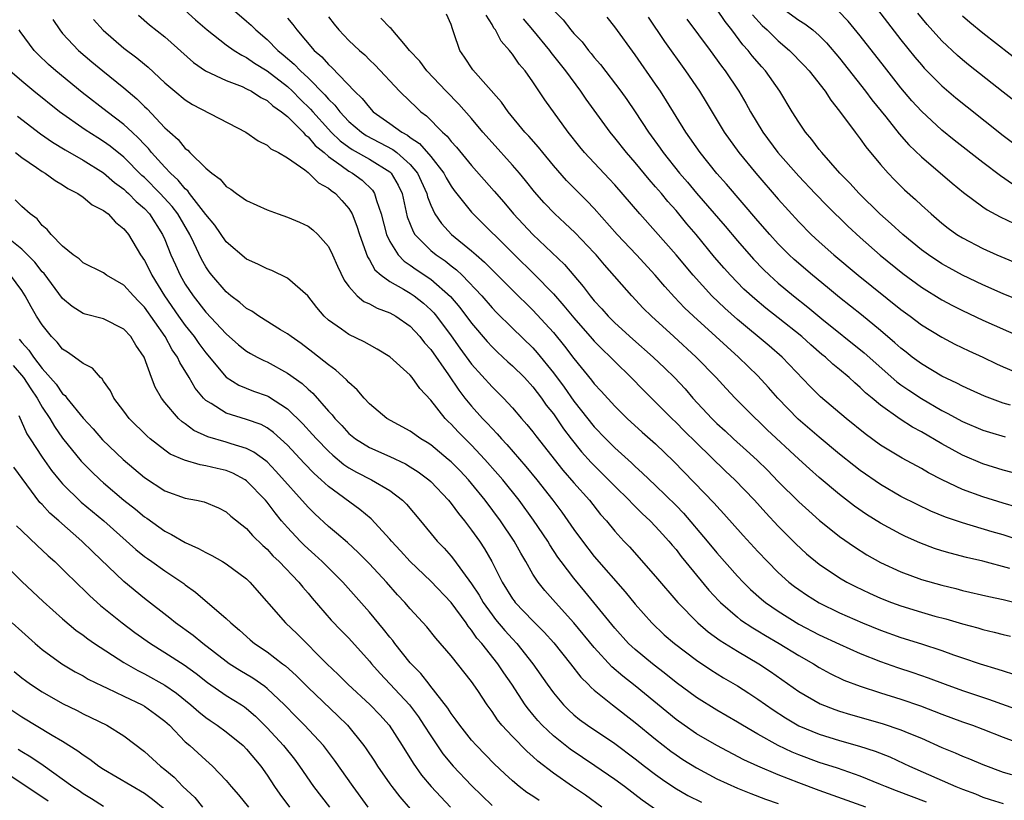
# Model space of a CAD drawing. Units: inches. Extents: x 2505000 to 2508000, y 1542000 to 1545000.
# Drawn here: x 2506319 to 2506415, y 1542372 to 1542448 of the extents above; entities that cross this region are included whole.
import ezdxf

# ---------------------------------------------------------------- set-up
doc = ezdxf.new("R2010")
doc.units = ezdxf.units.IN
doc.header["$MEASUREMENT"] = 0
doc.layers.add('LD25051542_2ft', color=52, linetype='Continuous')

msp = doc.modelspace()

# ---------------------------------------------------------------- linework, layer by layer
at = {"layer": 'LD25051542_2ft'}
for points, elevation in [([(2506337, 1542451.315), (2506341, 1542447.849), (2506341.45, 1542447.45), (2506341.883, 1542447), (2506343, 1542446.064), (2506344.048, 1542445), (2506344.575, 1542444.575), (2506345.655, 1542443.655), (2506346.256, 1542443), (2506347, 1542442.315), (2506348.656, 1542440.656), (2506349, 1542440.235), (2506349.633, 1542439.633), (2506350.1, 1542439), (2506351, 1542438.055), (2506352.233, 1542437), (2506352.69, 1542436.69), (2506355.304, 1542435.304), (2506355.682, 1542435), (2506357, 1542433.827), (2506357.705, 1542433), (2506358.614, 1542431), (2506358.684, 1542430.684), (2506359, 1542429.852), (2506359.405, 1542429), (2506360.054, 1542428.054), (2506361.037, 1542427), (2506363, 1542425.399), (2506363.436, 1542425), (2506364.274, 1542424.275), (2506365, 1542423.524), (2506367, 1542421.533), (2506369, 1542419.58), (2506371, 1542417.416), (2506372.087, 1542416.087), (2506373, 1542414.879), (2506374.738, 1542412.738), (2506375, 1542412.39), (2506375.673, 1542411.673), (2506377, 1542410.209), (2506378.223, 1542409), (2506379.675, 1542407.675), (2506381, 1542406.51), (2506382.797, 1542404.798), (2506386.731, 1542400.731), (2506387, 1542400.412), (2506387.678, 1542399.678), (2506389.563, 1542397.564), (2506391, 1542396.003), (2506391.949, 1542395), (2506393, 1542393.95), (2506394.04, 1542393), (2506394.573, 1542392.573), (2506395, 1542392.258), (2506395.745, 1542391.745), (2506397, 1542390.959), (2506399, 1542389.993), (2506401.244, 1542389), (2506403, 1542388.284), (2506405, 1542387.574), (2506407, 1542386.957), (2506409, 1542386.294), (2506410.121, 1542385.88), (2506411, 1542385.574), (2506412.746, 1542385), (2506414.487, 1542384.487), (2506415, 1542384.302), (2506415.998, 1542383.998)], 7936), ([(2506334.945, 1542448.945), (2506335.997, 1542447.997), (2506337.139, 1542447), (2506339, 1542445.553), (2506339.774, 1542445), (2506340.518, 1542444.518), (2506341, 1542444.304), (2506341.757, 1542443.757), (2506343, 1542443.002), (2506345, 1542441.455), (2506345.491, 1542441), (2506346.237, 1542440.237), (2506347.255, 1542439.255), (2506347.465, 1542439), (2506349, 1542437.293), (2506349.279, 1542437), (2506350.151, 1542436.151), (2506351, 1542435.524), (2506351.312, 1542435.312), (2506353, 1542434.371), (2506355, 1542433.13), (2506355.144, 1542433), (2506355.822, 1542431.822), (2506356.198, 1542431), (2506356.715, 1542428.715), (2506357.278, 1542427.278), (2506357.459, 1542427), (2506359, 1542425.44), (2506359.535, 1542425), (2506360.405, 1542424.405), (2506361, 1542423.926), (2506361.529, 1542423.529), (2506362.075, 1542423), (2506363.993, 1542421), (2506365, 1542419.83), (2506365.405, 1542419.405), (2506367, 1542417.82), (2506369, 1542415.894), (2506369.43, 1542415.43), (2506371, 1542413.478), (2506372.052, 1542412.052), (2506373, 1542410.701), (2506375, 1542408.186), (2506376.124, 1542407), (2506377, 1542406.116), (2506378.645, 1542404.645), (2506379, 1542404.3), (2506379.695, 1542403.695), (2506381, 1542402.452), (2506383, 1542400.481), (2506383.729, 1542399.73), (2506386.046, 1542397), (2506387, 1542395.848), (2506389, 1542393.591), (2506389.56, 1542393), (2506390.286, 1542392.286), (2506391.342, 1542391.342), (2506391.76, 1542391), (2506393, 1542390.145), (2506395, 1542388.896), (2506397, 1542387.848), (2506399, 1542386.912), (2506401, 1542386.014), (2506403, 1542385.217), (2506404.643, 1542384.643), (2506406.155, 1542384.155), (2506407.644, 1542383.644), (2506409.32, 1542383), (2506411, 1542382.389), (2506413.559, 1542381.559), (2506417, 1542380.311)], 7938), ([(2506371, 1542448.93), (2506371.97, 1542447.97), (2506372.714, 1542447), (2506373, 1542446.662), (2506373.819, 1542445.819), (2506374.444, 1542445), (2506374.703, 1542444.702), (2506375, 1542444.313), (2506375.612, 1542443.611), (2506377.583, 1542441), (2506378.181, 1542440.181), (2506379, 1542438.989), (2506380.311, 1542437), (2506381.439, 1542435.439), (2506381.735, 1542435), (2506383.339, 1542433), (2506384.116, 1542432.116), (2506385, 1542431.05), (2506387.797, 1542427.797), (2506389, 1542426.36), (2506390.57, 1542424.57), (2506391.553, 1542423.553), (2506392.133, 1542423), (2506393, 1542422.243), (2506394.5, 1542421), (2506395.893, 1542419.892), (2506397.252, 1542418.748), (2506401.407, 1542415.407), (2506404.593, 1542412.593), (2506405, 1542412.298), (2506405.759, 1542411.759), (2506407, 1542410.944), (2506409, 1542409.789), (2506409.53, 1542409.53), (2506411, 1542408.719), (2506413, 1542407.86), (2506413.646, 1542407.646), (2506415.189, 1542407.189)], 7922), ([(2506417.977, 1542419.977), (2506415, 1542421.203), (2506413, 1542422.067), (2506411, 1542423.014), (2506409.717, 1542423.717), (2506409, 1542424.123), (2506407.684, 1542425), (2506407, 1542425.506), (2506405.181, 1542427), (2506404.047, 1542428.047), (2506402.943, 1542429), (2506400.901, 1542431), (2506400.011, 1542432.011), (2506399.03, 1542433), (2506397.251, 1542435), (2506397, 1542435.315), (2506396.28, 1542436.28), (2506395.659, 1542437), (2506395, 1542437.978), (2506394.365, 1542439), (2506393.164, 1542441), (2506391.731, 1542443), (2506391.378, 1542443.378), (2506390.455, 1542444.455), (2506390.051, 1542445), (2506389.546, 1542445.546), (2506388.459, 1542447), (2506387.808, 1542447.808), (2506387, 1542449.019)], 7914), ([(2506393, 1542449.422), (2506395, 1542447.961), (2506395.598, 1542447.598), (2506396.366, 1542447), (2506397, 1542446.448), (2506397.727, 1542445.727), (2506399, 1542444.234), (2506401.534, 1542441), (2506402.155, 1542440.155), (2506403.502, 1542438.498), (2506404.83, 1542436.83), (2506405.772, 1542435.772), (2506407, 1542434.572), (2506410, 1542432), (2506411.106, 1542431.106), (2506413, 1542429.705), (2506413.415, 1542429.416), (2506414.714, 1542428.713), (2506416.058, 1542428.059)], 7910), ([(2506415.918, 1542431.918), (2506414.719, 1542432.719), (2506413, 1542434.025), (2506410.211, 1542436.211), (2506409, 1542437.19), (2506407, 1542439.041), (2506406.069, 1542440.069), (2506405, 1542441.328), (2506403.378, 1542443.378), (2506401, 1542446.437), (2506399.847, 1542447.847), (2506398.869, 1542448.869)], 7908), ([(2506402.686, 1542449), (2506405, 1542446.015), (2506406.346, 1542444.346), (2506407, 1542443.576), (2506407.274, 1542443.274), (2506409, 1542441.522), (2506410.356, 1542440.356), (2506411.461, 1542439.462), (2506415, 1542436.687), (2506417.094, 1542435.094)], 7906), ([(2506322.031, 1542448.031), (2506322.714, 1542447), (2506323, 1542446.664), (2506324.557, 1542445), (2506325.87, 1542443.87), (2506326.919, 1542443), (2506329, 1542441.32), (2506330.263, 1542440.263), (2506331, 1542439.52), (2506331.274, 1542439.274), (2506333, 1542437.436), (2506333.239, 1542437.239), (2506333.475, 1542437), (2506334.293, 1542436.293), (2506335, 1542435.397), (2506335.234, 1542435.234), (2506335.457, 1542435), (2506337, 1542433.491), (2506337.579, 1542433), (2506338.414, 1542432.414), (2506339, 1542431.701), (2506339.439, 1542431.439), (2506340.021, 1542431), (2506341, 1542430.307), (2506343, 1542429.392), (2506344.07, 1542429), (2506345, 1542428.68), (2506346.183, 1542428.183), (2506347, 1542427.808), (2506347.458, 1542427.458), (2506347.954, 1542427), (2506349, 1542425.834), (2506349.393, 1542425), (2506349.879, 1542423.879), (2506350.53, 1542422.53), (2506351, 1542421.902), (2506351.812, 1542421), (2506352.452, 1542420.452), (2506353, 1542420.209), (2506353.773, 1542419.773), (2506355, 1542419.336), (2506355.596, 1542419), (2506357, 1542418.019), (2506357.943, 1542417), (2506358.399, 1542416.399), (2506359, 1542415.744), (2506360.748, 1542413.252), (2506361.754, 1542411.754), (2506362.352, 1542411), (2506363, 1542410.208), (2506364.078, 1542409), (2506364.531, 1542408.531), (2506365, 1542408.003), (2506365.5, 1542407.5), (2506365.915, 1542407), (2506366.445, 1542406.445), (2506368.306, 1542404.306), (2506369.368, 1542403), (2506370.936, 1542401), (2506371.828, 1542399.828), (2506372.418, 1542399), (2506373, 1542398.144), (2506373.84, 1542397), (2506375, 1542395.51), (2506378.034, 1542392.034), (2506379, 1542390.837), (2506380.621, 1542389), (2506381.85, 1542387.85), (2506382.847, 1542387), (2506385, 1542385.376), (2506386.413, 1542384.413), (2506387.643, 1542383.643), (2506389, 1542382.841), (2506390.124, 1542382.124), (2506391, 1542381.552), (2506392.494, 1542380.494), (2506393.706, 1542379.706), (2506395, 1542378.947), (2506397, 1542378.117), (2506399, 1542377.506), (2506400.953, 1542376.953), (2506402.462, 1542376.462), (2506403.896, 1542375.896), (2506405.268, 1542375.268), (2506405.818, 1542375), (2506410.371, 1542373), (2506411, 1542372.744), (2506412.274, 1542372.274), (2506413, 1542371.963), (2506413.728, 1542371.728), (2506415, 1542371.336)], 7944), ([(2506326.03, 1542448.03), (2506326.969, 1542446.97), (2506329, 1542445.229), (2506330.273, 1542444.273), (2506331, 1542443.649), (2506331.362, 1542443.362), (2506333, 1542441.837), (2506333.974, 1542441), (2506335, 1542440.149), (2506335.711, 1542439.711), (2506340.929, 1542437), (2506342.138, 1542436.138), (2506343, 1542435.714), (2506343.362, 1542435.362), (2506344.109, 1542435), (2506345, 1542434.477), (2506346.688, 1542433.312), (2506347, 1542433.07), (2506347.085, 1542433), (2506348.031, 1542432.031), (2506349, 1542431.525), (2506349.279, 1542431.279), (2506349.689, 1542431), (2506350.324, 1542430.324), (2506351, 1542429.542), (2506351.323, 1542429), (2506351.792, 1542427.792), (2506352.021, 1542427), (2506352.806, 1542424.806), (2506353, 1542424.527), (2506353.545, 1542423.545), (2506354.172, 1542423), (2506355, 1542422.403), (2506356.34, 1542421.659), (2506357, 1542421.264), (2506357.385, 1542421), (2506358.288, 1542420.288), (2506359, 1542419.64), (2506359.315, 1542419.315), (2506359.571, 1542419), (2506361, 1542417.075), (2506361.863, 1542415.863), (2506363, 1542414.323), (2506365, 1542412.092), (2506366.113, 1542411), (2506367, 1542410.043), (2506367.892, 1542409), (2506368.417, 1542408.417), (2506369, 1542407.698), (2506369.293, 1542407.293), (2506371.938, 1542403.938), (2506373, 1542402.704), (2506374.521, 1542401), (2506375.621, 1542399.62), (2506376.18, 1542399), (2506377, 1542397.985), (2506377.889, 1542397), (2506378.43, 1542396.43), (2506381, 1542393.538), (2506383.168, 1542391), (2506385.137, 1542389), (2506386.142, 1542388.142), (2506387.299, 1542387.299), (2506389, 1542386.226), (2506391.097, 1542385), (2506392.251, 1542384.251), (2506395, 1542382.309), (2506397.084, 1542381.084), (2506398.528, 1542380.528), (2506399, 1542380.373), (2506400.051, 1542380.051), (2506403.171, 1542379.171), (2506405, 1542378.559), (2506405.776, 1542378.224), (2506407, 1542377.728), (2506409, 1542376.836), (2506410.3, 1542376.3), (2506411, 1542375.984), (2506411.703, 1542375.702), (2506413, 1542375.149), (2506415, 1542374.407), (2506415.815, 1542374.185)], 7942), ([(2506330.433, 1542448.433), (2506331.508, 1542447.508), (2506333, 1542446.311), (2506335.812, 1542443.812), (2506336.98, 1542443), (2506339, 1542442.044), (2506340.55, 1542441.45), (2506341, 1542441.25), (2506341.463, 1542441), (2506342.386, 1542440.386), (2506343, 1542440.099), (2506343.571, 1542439.571), (2506344.42, 1542439), (2506345, 1542438.526), (2506346.518, 1542437), (2506346.734, 1542436.734), (2506347, 1542436.559), (2506347.705, 1542435.705), (2506348.567, 1542435), (2506349, 1542434.624), (2506350.243, 1542433.756), (2506351, 1542433.192), (2506351.351, 1542433), (2506352.301, 1542432.301), (2506353.313, 1542431.313), (2506353.513, 1542431), (2506353.694, 1542430.306), (2506354.159, 1542429), (2506354.681, 1542427), (2506355, 1542426.322), (2506355.826, 1542425), (2506356.396, 1542424.396), (2506357, 1542424.007), (2506357.577, 1542423.577), (2506359, 1542422.638), (2506360.931, 1542420.931), (2506361.847, 1542419.846), (2506363, 1542418.309), (2506364.518, 1542416.517), (2506365, 1542415.996), (2506365.504, 1542415.504), (2506366.071, 1542415), (2506366.547, 1542414.548), (2506367, 1542414.153), (2506368.169, 1542413), (2506369, 1542412.1), (2506369.834, 1542411), (2506370.309, 1542410.309), (2506371, 1542409.441), (2506371.995, 1542407.994), (2506372.753, 1542407), (2506373.749, 1542405.749), (2506374.685, 1542404.685), (2506376.389, 1542403), (2506377, 1542402.37), (2506378.422, 1542401), (2506378.694, 1542400.694), (2506379.695, 1542399.696), (2506380.451, 1542399), (2506381, 1542398.429), (2506381.668, 1542397.668), (2506382.292, 1542397), (2506382.609, 1542396.609), (2506383, 1542396.17), (2506383.508, 1542395.508), (2506386.215, 1542392.215), (2506387.175, 1542391.175), (2506387.35, 1542391), (2506389, 1542389.569), (2506389.314, 1542389.314), (2506390.509, 1542388.509), (2506391, 1542388.23), (2506391.761, 1542387.761), (2506393.097, 1542387), (2506395, 1542385.827), (2506396.453, 1542385), (2506397, 1542384.653), (2506398.067, 1542384.068), (2506399.417, 1542383.417), (2506401, 1542382.804), (2506403, 1542382.155), (2506405, 1542381.548), (2506406.906, 1542380.906), (2506409, 1542380.084), (2506411, 1542379.343), (2506411.996, 1542379), (2506413, 1542378.618), (2506415, 1542377.819), (2506417, 1542377.07)], 7940), ([(2506345, 1542448.163), (2506345.527, 1542447.527), (2506345.896, 1542447), (2506347.617, 1542445), (2506348.363, 1542444.363), (2506349, 1542443.622), (2506349.335, 1542443.335), (2506351.563, 1542441), (2506352.299, 1542440.299), (2506353, 1542439.397), (2506353.386, 1542439), (2506355, 1542437.862), (2506356.174, 1542437), (2506356.717, 1542436.717), (2506357, 1542436.488), (2506357.904, 1542435.904), (2506359, 1542434.61), (2506360.272, 1542433), (2506360.523, 1542432.523), (2506361, 1542431.722), (2506361.302, 1542431.302), (2506363, 1542429.189), (2506363.17, 1542429), (2506367.194, 1542425), (2506369.123, 1542423.123), (2506371, 1542421.182), (2506372.03, 1542420.03), (2506373, 1542418.836), (2506374.789, 1542416.789), (2506375, 1542416.552), (2506375.766, 1542415.766), (2506376.583, 1542415), (2506377, 1542414.563), (2506378.616, 1542413), (2506379.787, 1542411.787), (2506381, 1542410.606), (2506382.596, 1542409), (2506383, 1542408.62), (2506383.799, 1542407.799), (2506385, 1542406.605), (2506387.847, 1542403.847), (2506388.75, 1542403), (2506390.662, 1542401), (2506391.771, 1542399.771), (2506393, 1542398.472), (2506394.729, 1542396.73), (2506395.773, 1542395.773), (2506397, 1542394.75), (2506399, 1542393.406), (2506399.697, 1542393), (2506400.555, 1542392.555), (2506401.91, 1542391.909), (2506403, 1542391.423), (2506404.08, 1542391), (2506405, 1542390.664), (2506407, 1542390.058), (2506408.32, 1542389.68), (2506409.393, 1542389.393), (2506411, 1542388.914), (2506412.513, 1542388.513), (2506413, 1542388.364), (2506414.106, 1542388.106), (2506415, 1542387.866), (2506415.701, 1542387.701)], 7934), ([(2506349, 1542448.264), (2506349.55, 1542447.55), (2506350.025, 1542447), (2506351, 1542445.973), (2506352.032, 1542445), (2506352.549, 1542444.549), (2506353, 1542444.089), (2506353.56, 1542443.56), (2506355.964, 1542441), (2506357, 1542440.013), (2506357.504, 1542439.504), (2506358.045, 1542439), (2506358.599, 1542438.599), (2506360.149, 1542437), (2506360.607, 1542436.608), (2506361, 1542436.087), (2506361.527, 1542435.527), (2506363, 1542433.73), (2506365.219, 1542431.219), (2506366.148, 1542430.148), (2506367.113, 1542429), (2506369, 1542426.993), (2506372.072, 1542424.072), (2506373, 1542422.97), (2506373.921, 1542421.921), (2506374.589, 1542421), (2506375, 1542420.506), (2506375.732, 1542419.732), (2506376.363, 1542419), (2506377, 1542418.369), (2506378.768, 1542416.768), (2506380.765, 1542415), (2506381.91, 1542413.91), (2506382.84, 1542413), (2506383.888, 1542411.888), (2506384.651, 1542411), (2506386.49, 1542409), (2506387, 1542408.495), (2506387.786, 1542407.786), (2506388.62, 1542407), (2506389.882, 1542405.883), (2506390.918, 1542404.918), (2506391.931, 1542403.931), (2506393, 1542402.847), (2506395, 1542400.862), (2506395.97, 1542399.97), (2506397.037, 1542399.037), (2506398.129, 1542398.129), (2506399, 1542397.465), (2506400.442, 1542396.442), (2506401.673, 1542395.674), (2506403, 1542394.926), (2506405, 1542393.999), (2506407, 1542393.257), (2506409, 1542392.684), (2506410.358, 1542392.358), (2506411, 1542392.188), (2506413.592, 1542391.592), (2506415, 1542391.292), (2506417.251, 1542390.749)], 7932), ([(2506415.661, 1542394.34), (2506413, 1542395.035), (2506411.404, 1542395.404), (2506409.819, 1542395.819), (2506409, 1542396.068), (2506408.292, 1542396.292), (2506406.841, 1542396.841), (2506405.454, 1542397.454), (2506405, 1542397.675), (2506403, 1542398.753), (2506401.619, 1542399.619), (2506400.437, 1542400.437), (2506399, 1542401.553), (2506397, 1542403.233), (2506396.061, 1542404.061), (2506395, 1542405.029), (2506391.902, 1542407.902), (2506389.875, 1542409.876), (2506388.772, 1542411), (2506387.915, 1542411.915), (2506386.935, 1542413), (2506384.977, 1542415), (2506382.77, 1542417), (2506380.598, 1542419), (2506379.796, 1542419.796), (2506378.668, 1542421), (2506376.012, 1542424.012), (2506375.191, 1542425), (2506375, 1542425.211), (2506373.144, 1542427.144), (2506372.115, 1542428.115), (2506371.134, 1542429), (2506370.094, 1542430.094), (2506369.154, 1542431.154), (2506368.273, 1542432.273), (2506367.676, 1542433), (2506367, 1542433.778), (2506365, 1542435.982), (2506364.111, 1542437), (2506363, 1542438.323), (2506361.744, 1542439.744), (2506360.505, 1542441), (2506358.623, 1542443), (2506357.931, 1542443.931), (2506356.943, 1542445), (2506356.528, 1542445.472), (2506355.129, 1542447.129), (2506355, 1542447.229), (2506354.139, 1542448.139)], 7930), ([(2506416.97, 1542396.97), (2506415, 1542397.604), (2506413.916, 1542397.916), (2506411, 1542398.799), (2506409.348, 1542399.348), (2506407.931, 1542399.931), (2506406.571, 1542400.571), (2506405, 1542401.379), (2506403, 1542402.537), (2506401, 1542403.912), (2506400.388, 1542404.388), (2506399, 1542405.512), (2506397, 1542407.181), (2506394.936, 1542408.936), (2506392.942, 1542411), (2506392.038, 1542412.038), (2506391, 1542413.163), (2506389.116, 1542415), (2506387.992, 1542415.992), (2506386.905, 1542417), (2506384.704, 1542419), (2506383.828, 1542419.828), (2506382.848, 1542420.848), (2506381.894, 1542421.893), (2506380.955, 1542423), (2506379.132, 1542425), (2506377.25, 1542427), (2506375, 1542429.531), (2506374.281, 1542430.281), (2506372.283, 1542432.283), (2506371, 1542433.75), (2506369.964, 1542435), (2506369.541, 1542435.541), (2506368.602, 1542436.602), (2506368.224, 1542437), (2506366.586, 1542439), (2506365.941, 1542439.941), (2506363.109, 1542443.109), (2506362.321, 1542444.321), (2506361.837, 1542445), (2506361.278, 1542446.722), (2506361.118, 1542447.118), (2506361, 1542447.515), (2506360.551, 1542448.551)], 7928), ([(2506416.334, 1542400.334), (2506415, 1542400.703), (2506413, 1542401.321), (2506411, 1542402.061), (2506409.013, 1542403.013), (2506407.694, 1542403.694), (2506407, 1542404.115), (2506405.129, 1542405.129), (2506403, 1542406.39), (2506401.481, 1542407.481), (2506399.621, 1542409), (2506397.124, 1542411.124), (2506396.123, 1542412.122), (2506393.364, 1542415), (2506392.097, 1542416.097), (2506389, 1542418.67), (2506387.773, 1542419.774), (2506386.503, 1542421), (2506384.664, 1542423), (2506382.997, 1542424.997), (2506381, 1542427.297), (2506379.443, 1542429), (2506377, 1542431.838), (2506376.451, 1542432.451), (2506374.051, 1542435), (2506373.573, 1542435.573), (2506372.457, 1542437), (2506370.174, 1542440.174), (2506369, 1542441.93), (2506368.235, 1542443), (2506367.663, 1542443.663), (2506367, 1542444.628), (2506366.827, 1542444.827), (2506366.706, 1542445), (2506365.896, 1542445.896), (2506365.337, 1542447), (2506365.185, 1542447.185), (2506365, 1542447.545), (2506364.431, 1542448.431)], 7926), ([(2506428.448, 1542400.448), (2506415, 1542403.955), (2506413, 1542404.558), (2506411, 1542405.399), (2506409, 1542406.508), (2506407, 1542407.68), (2506406.139, 1542408.139), (2506404.924, 1542408.924), (2506403, 1542410.296), (2506402.169, 1542411), (2506401.522, 1542411.522), (2506401, 1542412.035), (2506400.472, 1542412.472), (2506399.922, 1542413), (2506399, 1542413.776), (2506398.318, 1542414.318), (2506397.606, 1542415), (2506397.268, 1542415.268), (2506396.185, 1542416.185), (2506395.293, 1542417), (2506393, 1542418.845), (2506391.787, 1542419.786), (2506390.691, 1542420.691), (2506389.644, 1542421.644), (2506388.312, 1542423), (2506387.692, 1542423.692), (2506386.772, 1542424.772), (2506384.951, 1542427), (2506384.051, 1542428.051), (2506383.283, 1542429), (2506383, 1542429.332), (2506382.204, 1542430.203), (2506381.56, 1542431), (2506381, 1542431.657), (2506380.356, 1542432.356), (2506379, 1542434.028), (2506378.147, 1542435), (2506377, 1542436.459), (2506376.548, 1542437), (2506374.213, 1542440.213), (2506373.687, 1542441), (2506372.215, 1542443), (2506370.794, 1542444.794), (2506370.652, 1542445), (2506369.001, 1542447.001), (2506368.073, 1542448.073)], 7924), ([(2506415.711, 1542410.289), (2506415, 1542410.486), (2506413.164, 1542411.165), (2506411.801, 1542411.801), (2506411, 1542412.153), (2506410.452, 1542412.452), (2506409, 1542413.126), (2506407, 1542414.328), (2506406.095, 1542415), (2506405.49, 1542415.489), (2506405, 1542415.862), (2506404.413, 1542416.413), (2506403, 1542417.606), (2506401.13, 1542419.13), (2506399, 1542420.817), (2506397.808, 1542421.808), (2506396.33, 1542423), (2506394.549, 1542424.549), (2506394.065, 1542425), (2506393, 1542426.086), (2506392.165, 1542427), (2506391, 1542428.332), (2506387.921, 1542431.921), (2506387, 1542432.97), (2506385.352, 1542435), (2506383.955, 1542437), (2506382.071, 1542440.071), (2506381.469, 1542441), (2506381, 1542441.688), (2506379, 1542444.548), (2506377, 1542447.306), (2506376.258, 1542448.258)], 7920), ([(2506380.261, 1542448.261), (2506381.869, 1542445.869), (2506383.925, 1542443), (2506385.282, 1542441), (2506385.937, 1542439.937), (2506387.697, 1542437), (2506389.126, 1542435), (2506390.788, 1542433), (2506393, 1542430.453), (2506395, 1542428.246), (2506396.23, 1542427), (2506397, 1542426.275), (2506398.417, 1542425), (2506400.827, 1542423), (2506405, 1542419.665), (2506405.91, 1542419), (2506407, 1542418.17), (2506409, 1542416.961), (2506410.282, 1542416.281), (2506411.626, 1542415.626), (2506413.001, 1542415), (2506414.346, 1542414.346), (2506415, 1542414.05), (2506417, 1542413.192)], 7918), ([(2506384.058, 1542448.058), (2506386.325, 1542445), (2506387.446, 1542443.446), (2506387.79, 1542443), (2506389.132, 1542441), (2506389.83, 1542439.83), (2506390.289, 1542439), (2506391.485, 1542437), (2506392.967, 1542435), (2506395, 1542432.69), (2506396.599, 1542431), (2506397.782, 1542429.782), (2506399.798, 1542427.798), (2506401, 1542426.694), (2506402.975, 1542424.975), (2506405.185, 1542423.185), (2506407, 1542421.845), (2506409, 1542420.601), (2506410.04, 1542420.041), (2506411, 1542419.555), (2506413, 1542418.612), (2506416.624, 1542417)], 7916), ([(2506390.486, 1542448.486), (2506391.433, 1542447.433), (2506391.909, 1542447), (2506393, 1542445.919), (2506394.101, 1542445), (2506395.532, 1542443.532), (2506396.015, 1542443), (2506397.575, 1542441), (2506398.125, 1542440.125), (2506399, 1542439.066), (2506400.506, 1542437), (2506401, 1542436.359), (2506401.557, 1542435.557), (2506403, 1542433.838), (2506403.734, 1542433), (2506404.353, 1542432.354), (2506405.356, 1542431.357), (2506406.414, 1542430.414), (2506407, 1542429.852), (2506407.94, 1542429), (2506409, 1542428.099), (2506409.618, 1542427.618), (2506410.474, 1542427), (2506411, 1542426.671), (2506413, 1542425.628), (2506414.367, 1542425), (2506419.132, 1542423)], 7912), ([(2506417.465, 1542439), (2506415, 1542440.905), (2506411.598, 1542443.598), (2506411, 1542444.088), (2506410.512, 1542444.512), (2506409, 1542445.925), (2506407.544, 1542447.544), (2506406.643, 1542448.643)], 7904), ([(2506411, 1542448.386), (2506411.743, 1542447.743), (2506413, 1542446.704), (2506417, 1542443.576)], 7902), ([(2506407.482, 1542371.482), (2506404.574, 1542372.574), (2506403.486, 1542373), (2506403, 1542373.211), (2506401, 1542374.02), (2506398.784, 1542374.783), (2506397, 1542375.346), (2506395, 1542376.097), (2506394.362, 1542376.363), (2506393, 1542377.017), (2506391, 1542378.129), (2506389.491, 1542379), (2506389, 1542379.306), (2506387, 1542380.47), (2506385, 1542381.714), (2506383, 1542383.188), (2506382.005, 1542384.005), (2506380.702, 1542385), (2506379, 1542386.393), (2506378.35, 1542387), (2506377, 1542388.48), (2506374.089, 1542392.089), (2506373, 1542393.382), (2506371.774, 1542395), (2506371.446, 1542395.447), (2506370.652, 1542396.653), (2506370.454, 1542397), (2506369.069, 1542399.069), (2506367.644, 1542401), (2506366.043, 1542403), (2506365.565, 1542403.566), (2506364.299, 1542405), (2506363, 1542406.393), (2506361.692, 1542407.692), (2506361, 1542408.438), (2506360.702, 1542408.702), (2506360.401, 1542409), (2506359, 1542410.785), (2506357.927, 1542411.927), (2506357.177, 1542413), (2506357, 1542413.22), (2506355, 1542415.026), (2506353.775, 1542415.775), (2506353, 1542416.185), (2506352.495, 1542416.495), (2506351, 1542417.196), (2506350.269, 1542417.732), (2506349, 1542418.623), (2506348.589, 1542419), (2506347.858, 1542419.859), (2506346.992, 1542420.992), (2506345, 1542422.733), (2506343.456, 1542423.456), (2506343, 1542423.62), (2506342.102, 1542424.102), (2506341, 1542424.577), (2506339, 1542426.267), (2506337.894, 1542427.894), (2506337, 1542428.958), (2506335.423, 1542431), (2506335.248, 1542431.248), (2506335, 1542431.447), (2506334.307, 1542432.307), (2506333.541, 1542433), (2506333, 1542433.575), (2506331.706, 1542435), (2506331.4, 1542435.4), (2506331, 1542435.794), (2506330.429, 1542436.429), (2506329.793, 1542437), (2506329, 1542437.753), (2506327.353, 1542439), (2506324.895, 1542440.895), (2506322.324, 1542443), (2506321.62, 1542443.62), (2506320.595, 1542444.595), (2506320.207, 1542445), (2506318.838, 1542446.838), (2506318.735, 1542447)], 7946), ([(2506401.551, 1542371), (2506397, 1542372.6), (2506395, 1542373.355), (2506393, 1542374.154), (2506390.989, 1542374.989), (2506389.615, 1542375.615), (2506386.971, 1542377), (2506385, 1542378.165), (2506383.779, 1542379), (2506383, 1542379.554), (2506379, 1542382.835), (2506377.789, 1542383.789), (2506376.715, 1542384.715), (2506375, 1542386.607), (2506373.011, 1542389.011), (2506371.193, 1542391), (2506370.163, 1542392.163), (2506369.499, 1542393), (2506369, 1542393.783), (2506368.317, 1542395), (2506367.825, 1542395.825), (2506367.175, 1542397), (2506365.818, 1542399), (2506364.325, 1542401), (2506363, 1542402.636), (2506362.689, 1542403), (2506361.868, 1542403.867), (2506361, 1542404.755), (2506360.721, 1542405), (2506359, 1542406.41), (2506358.646, 1542406.646), (2506358.041, 1542407), (2506357, 1542407.758), (2506354.707, 1542409), (2506353, 1542410.434), (2506352.477, 1542411), (2506351.806, 1542411.806), (2506351, 1542412.51), (2506350.781, 1542412.781), (2506349.735, 1542413.735), (2506349, 1542414.237), (2506347.466, 1542415.466), (2506346.327, 1542416.327), (2506345.34, 1542417), (2506345, 1542417.277), (2506344.319, 1542417.681), (2506342.193, 1542419), (2506341.491, 1542419.491), (2506341, 1542419.747), (2506340.335, 1542420.335), (2506339.453, 1542421), (2506339, 1542421.372), (2506337.592, 1542423), (2506337.335, 1542423.335), (2506337, 1542423.815), (2506336.571, 1542424.571), (2506335.833, 1542426.168), (2506335.427, 1542427), (2506334.256, 1542429), (2506333.717, 1542429.717), (2506332.553, 1542431), (2506331, 1542432.555), (2506330.762, 1542432.762), (2506329, 1542434.543), (2506327.636, 1542435.636), (2506327, 1542436.091), (2506326.433, 1542436.433), (2506325.212, 1542437.212), (2506322.684, 1542439), (2506320.174, 1542441), (2506319, 1542441.988), (2506317.835, 1542443)], 7948), ([(2506318.577, 1542438.577), (2506320.849, 1542436.849), (2506322.018, 1542436.018), (2506323.257, 1542435.256), (2506325, 1542434.25), (2506327, 1542433.031), (2506328.083, 1542432.083), (2506329, 1542431.413), (2506329.206, 1542431.206), (2506329.443, 1542431), (2506330.205, 1542430.205), (2506331, 1542429.53), (2506331.492, 1542429), (2506332.784, 1542427), (2506333, 1542426.507), (2506333.598, 1542425), (2506334.027, 1542424.026), (2506334.494, 1542423), (2506335, 1542422.136), (2506335.755, 1542421), (2506337, 1542419.409), (2506339, 1542417.262), (2506340.215, 1542416.215), (2506341, 1542415.586), (2506341.364, 1542415.364), (2506342.034, 1542415), (2506342.667, 1542414.667), (2506343, 1542414.527), (2506345, 1542413.445), (2506346.418, 1542412.417), (2506347, 1542411.855), (2506347.463, 1542411.463), (2506349, 1542409.716), (2506349.353, 1542409.353), (2506349.614, 1542409), (2506350.302, 1542408.302), (2506351, 1542407.541), (2506351.65, 1542407), (2506353, 1542406.148), (2506355, 1542405.276), (2506356.549, 1542404.55), (2506357, 1542404.285), (2506357.778, 1542403.778), (2506358.813, 1542403), (2506359, 1542402.829), (2506360.733, 1542401), (2506361, 1542400.677), (2506361.71, 1542399.71), (2506362.301, 1542399), (2506363, 1542398.089), (2506363.761, 1542397), (2506364.253, 1542396.253), (2506364.987, 1542395), (2506365.998, 1542393), (2506367, 1542391.371), (2506367.152, 1542391.152), (2506367.271, 1542391), (2506369, 1542389.21), (2506370.102, 1542388.102), (2506371.046, 1542387.046), (2506372.678, 1542385), (2506373.691, 1542383.691), (2506374.401, 1542383), (2506374.688, 1542382.689), (2506375, 1542382.432), (2506376.785, 1542381), (2506379, 1542379.276), (2506381, 1542377.619), (2506382.476, 1542376.476), (2506383, 1542376.093), (2506383.657, 1542375.657), (2506385, 1542374.816), (2506387, 1542373.769), (2506389, 1542372.841), (2506390.311, 1542372.311), (2506391.76, 1542371.76), (2506393, 1542371.339)], 7950), ([(2506318.379, 1542435), (2506319, 1542434.522), (2506320.443, 1542433.557), (2506321, 1542433.165), (2506321.279, 1542433), (2506322.268, 1542432.269), (2506323, 1542431.851), (2506323.506, 1542431.505), (2506324.501, 1542431), (2506325, 1542430.656), (2506325.899, 1542429.899), (2506327, 1542429.35), (2506327.448, 1542429), (2506328.186, 1542428.187), (2506329, 1542427.547), (2506329.434, 1542427), (2506330.611, 1542425), (2506331, 1542424.434), (2506331.493, 1542423.493), (2506331.72, 1542423), (2506332.959, 1542421), (2506334.341, 1542419), (2506335, 1542418.08), (2506335.867, 1542417), (2506336.334, 1542416.334), (2506337, 1542415.433), (2506339, 1542413.053), (2506340.249, 1542412.249), (2506341.673, 1542411.674), (2506343, 1542411.198), (2506343.132, 1542411.132), (2506345, 1542409.945), (2506346.489, 1542408.489), (2506347.444, 1542407.445), (2506347.825, 1542407), (2506349, 1542405.797), (2506349.415, 1542405.415), (2506350.511, 1542404.511), (2506351, 1542404.177), (2506351.748, 1542403.748), (2506353.202, 1542403), (2506355, 1542401.941), (2506356.243, 1542401), (2506356.627, 1542400.627), (2506357.998, 1542399), (2506359.646, 1542397), (2506360.31, 1542396.31), (2506361, 1542395.53), (2506361.235, 1542395.235), (2506363, 1542392.84), (2506363.725, 1542391.725), (2506364.134, 1542391), (2506365, 1542389.791), (2506365.347, 1542389.347), (2506366.263, 1542388.263), (2506367, 1542387.443), (2506367.421, 1542387), (2506368.992, 1542385), (2506370.395, 1542383), (2506371, 1542382.164), (2506371.984, 1542381), (2506372.493, 1542380.493), (2506373, 1542380.023), (2506373.565, 1542379.565), (2506374.336, 1542379), (2506377, 1542377.209), (2506379, 1542375.721), (2506379.914, 1542375), (2506381, 1542374.172), (2506381.676, 1542373.676), (2506382.87, 1542372.87), (2506384.142, 1542372.141), (2506385.475, 1542371.475)], 7952), ([(2506381, 1542370.772), (2506379.677, 1542371.677), (2506377.952, 1542373), (2506377, 1542373.704), (2506375.043, 1542375.043), (2506372.643, 1542376.643), (2506371, 1542377.971), (2506369.911, 1542379), (2506369.471, 1542379.471), (2506369, 1542380.045), (2506368.554, 1542380.553), (2506368.236, 1542381), (2506366.932, 1542383), (2506366.138, 1542384.138), (2506365.575, 1542385), (2506363.998, 1542387), (2506363.528, 1542387.529), (2506363, 1542388.305), (2506362.672, 1542388.673), (2506362.462, 1542389), (2506361, 1542391.011), (2506359, 1542393.086), (2506356.99, 1542395), (2506356.051, 1542396.051), (2506355.161, 1542397), (2506355, 1542397.194), (2506353.172, 1542399.172), (2506352.085, 1542400.085), (2506349, 1542402.346), (2506348.297, 1542403), (2506347.603, 1542403.603), (2506346.617, 1542404.617), (2506345, 1542406.373), (2506343.637, 1542407.637), (2506343, 1542408.082), (2506342.404, 1542408.404), (2506341, 1542408.912), (2506339, 1542409.519), (2506337.534, 1542410.466), (2506337, 1542410.771), (2506336.763, 1542411), (2506335.958, 1542411.958), (2506335.372, 1542413), (2506334.462, 1542414.462), (2506334.242, 1542415), (2506333.723, 1542415.723), (2506333.021, 1542417), (2506331, 1542419.895), (2506330.445, 1542420.445), (2506329.922, 1542421), (2506329, 1542422.042), (2506327.294, 1542423), (2506327, 1542423.229), (2506325, 1542424.227), (2506324.613, 1542424.613), (2506324.03, 1542425), (2506323, 1542425.838), (2506321.879, 1542427), (2506321.489, 1542427.489), (2506321, 1542427.877), (2506320.509, 1542428.509), (2506319.833, 1542429), (2506319, 1542429.739), (2506318.373, 1542430.373)], 7954), ([(2506375.742, 1542371), (2506374.155, 1542372.155), (2506372.884, 1542373), (2506371, 1542374.302), (2506369.481, 1542375.481), (2506369, 1542375.94), (2506368.432, 1542376.431), (2506367, 1542377.889), (2506365.971, 1542379), (2506365.532, 1542379.532), (2506365, 1542380.338), (2506364.518, 1542381), (2506363.608, 1542382.392), (2506363, 1542383.287), (2506361, 1542385.791), (2506359.517, 1542387.517), (2506358.634, 1542388.634), (2506357, 1542390.385), (2506356.474, 1542391), (2506355.753, 1542391.754), (2506354.667, 1542393), (2506353, 1542394.792), (2506351.904, 1542395.904), (2506350.856, 1542396.856), (2506349.791, 1542397.791), (2506349, 1542398.439), (2506347.666, 1542399.665), (2506347, 1542400.327), (2506343.86, 1542403.86), (2506343, 1542404.747), (2506342.869, 1542404.869), (2506341.717, 1542405.717), (2506341, 1542406.073), (2506339.473, 1542406.527), (2506339, 1542406.695), (2506337.207, 1542407.207), (2506335.833, 1542407.833), (2506335, 1542408.474), (2506334.682, 1542408.682), (2506334.343, 1542409), (2506333, 1542410.576), (2506332.662, 1542411), (2506332.059, 1542412.059), (2506331.692, 1542413), (2506330.965, 1542415), (2506330.168, 1542416.168), (2506329.667, 1542417), (2506329, 1542417.745), (2506327, 1542418.736), (2506325.2, 1542419.2), (2506325, 1542419.265), (2506323.936, 1542419.936), (2506323, 1542420.726), (2506321.182, 1542423.182), (2506321, 1542423.355), (2506320.275, 1542424.275), (2506319, 1542425.555), (2506317.205, 1542427)], 7956), ([(2506369.624, 1542371.624), (2506369, 1542372.054), (2506368.417, 1542372.416), (2506367.667, 1542373), (2506367, 1542373.557), (2506366.243, 1542374.243), (2506365.213, 1542375.214), (2506363.47, 1542377), (2506363, 1542377.54), (2506361.838, 1542379), (2506361.501, 1542379.501), (2506361, 1542380.144), (2506360.669, 1542380.669), (2506358.919, 1542382.919), (2506358.842, 1542383), (2506358.045, 1542384.046), (2506357.091, 1542385), (2506357, 1542385.107), (2506355.503, 1542387), (2506355.29, 1542387.29), (2506355, 1542387.621), (2506354.398, 1542388.398), (2506353, 1542390.046), (2506350.402, 1542393), (2506348.391, 1542395), (2506347.668, 1542395.668), (2506347, 1542396.248), (2506346.611, 1542396.611), (2506346.229, 1542397), (2506345, 1542398.32), (2506344.415, 1542399), (2506343.774, 1542399.774), (2506343, 1542400.798), (2506342.828, 1542401), (2506341, 1542402.902), (2506340.854, 1542403), (2506339.648, 1542403.648), (2506339, 1542403.904), (2506338.107, 1542404.107), (2506337, 1542404.383), (2506336.459, 1542404.459), (2506334.917, 1542404.917), (2506333.524, 1542405.524), (2506333, 1542405.894), (2506331.574, 1542407), (2506331.263, 1542407.263), (2506329.518, 1542409), (2506329, 1542409.707), (2506328.01, 1542411), (2506327.689, 1542411.689), (2506327, 1542412.658), (2506326.87, 1542412.87), (2506326.703, 1542413), (2506325.911, 1542413.911), (2506325, 1542414.36), (2506324.177, 1542415), (2506323.483, 1542415.483), (2506323, 1542415.763), (2506322.454, 1542416.454), (2506321.913, 1542417), (2506321, 1542418.154), (2506320.448, 1542419), (2506319.908, 1542419.908), (2506319.338, 1542421), (2506319, 1542421.516), (2506317.913, 1542423)], 7958), ([(2506318.74, 1542416.74), (2506319, 1542416.419), (2506319.695, 1542415.694), (2506320.149, 1542415), (2506321, 1542413.897), (2506322.352, 1542412.352), (2506323, 1542411.424), (2506323.238, 1542411.238), (2506323.408, 1542411), (2506325, 1542409.015), (2506325.977, 1542407.977), (2506326.911, 1542406.911), (2506328.915, 1542405), (2506331, 1542403.222), (2506333, 1542401.921), (2506335, 1542401.198), (2506336.078, 1542401), (2506336.839, 1542400.84), (2506338.245, 1542400.245), (2506339, 1542399.868), (2506339.444, 1542399.444), (2506341, 1542398.23), (2506341.558, 1542397.558), (2506342.576, 1542396.576), (2506343, 1542396.216), (2506343.573, 1542395.573), (2506344.191, 1542395), (2506346.108, 1542393), (2506346.494, 1542392.494), (2506347, 1542391.923), (2506347.413, 1542391.412), (2506349.281, 1542389.281), (2506350.257, 1542388.258), (2506351, 1542387.505), (2506353, 1542385.255), (2506353.203, 1542385), (2506354.046, 1542384.046), (2506356.924, 1542381), (2506357.807, 1542379.807), (2506358.34, 1542379), (2506359, 1542377.947), (2506360.202, 1542376.202), (2506361.21, 1542375), (2506363, 1542373.113), (2506365, 1542371.151)], 7960), ([(2506318.177, 1542414.177), (2506319.171, 1542413), (2506319.888, 1542411.888), (2506320.496, 1542411), (2506321, 1542410.102), (2506321.734, 1542409), (2506322.198, 1542408.198), (2506323, 1542407.066), (2506324.812, 1542404.812), (2506325.81, 1542403.81), (2506326.674, 1542403), (2506327, 1542402.716), (2506329, 1542401.023), (2506330.121, 1542400.121), (2506331, 1542399.383), (2506331.233, 1542399.233), (2506333, 1542397.965), (2506333.655, 1542397.655), (2506335, 1542396.857), (2506336.286, 1542396.286), (2506337, 1542395.886), (2506337.609, 1542395.609), (2506338.65, 1542395), (2506339, 1542394.782), (2506341, 1542393.301), (2506341.319, 1542393), (2506344.803, 1542389), (2506345.937, 1542387.936), (2506348.856, 1542385), (2506349.955, 1542383.955), (2506350.895, 1542383), (2506353.078, 1542381), (2506354.019, 1542380.018), (2506354.942, 1542379), (2506356.216, 1542377), (2506357.274, 1542375.274), (2506358.111, 1542374.111), (2506359.052, 1542373), (2506359.99, 1542371.99), (2506360.949, 1542371)], 7962), ([(2506318.725, 1542409.275), (2506319.51, 1542407.51), (2506319.83, 1542407), (2506321, 1542405.218), (2506321.921, 1542403.921), (2506322.66, 1542403), (2506323, 1542402.609), (2506324.829, 1542400.829), (2506327.02, 1542399), (2506330.174, 1542396.174), (2506331, 1542395.509), (2506331.295, 1542395.295), (2506331.737, 1542395), (2506333, 1542394.093), (2506334.644, 1542393), (2506334.851, 1542392.851), (2506335, 1542392.723), (2506336.009, 1542392.009), (2506339, 1542389.439), (2506339.438, 1542389), (2506340.294, 1542388.294), (2506341.34, 1542387.34), (2506341.756, 1542387), (2506343, 1542386.171), (2506344.509, 1542385), (2506344.797, 1542384.797), (2506345.85, 1542383.85), (2506347, 1542382.688), (2506349.926, 1542379.926), (2506350.856, 1542379), (2506352.469, 1542377), (2506352.694, 1542376.695), (2506353.496, 1542375.496), (2506353.807, 1542375), (2506355, 1542373.278), (2506355.196, 1542373), (2506355.982, 1542371.981), (2506357, 1542370.834)], 7964), ([(2506352.9, 1542371), (2506351.429, 1542373), (2506349.587, 1542375.587), (2506348.515, 1542377), (2506346.668, 1542379), (2506345.829, 1542379.829), (2506344.688, 1542381), (2506343, 1542382.594), (2506342.78, 1542382.781), (2506341.605, 1542383.605), (2506340.346, 1542384.346), (2506339.305, 1542385), (2506339, 1542385.217), (2506336.717, 1542387), (2506335.782, 1542387.782), (2506334.052, 1542389), (2506333.475, 1542389.475), (2506331, 1542391.405), (2506329, 1542393.045), (2506325.942, 1542395.942), (2506324.876, 1542397), (2506322.615, 1542399), (2506321.747, 1542399.747), (2506321, 1542400.574), (2506320.782, 1542400.782), (2506318.228, 1542404.228)], 7966), ([(2506318.503, 1542398.503), (2506319, 1542398.008), (2506320.54, 1542396.54), (2506321, 1542396.131), (2506321.575, 1542395.575), (2506322.224, 1542395), (2506323, 1542394.26), (2506324.641, 1542392.641), (2506325, 1542392.317), (2506325.659, 1542391.659), (2506326.718, 1542390.718), (2506328.836, 1542389), (2506330.072, 1542388.073), (2506331.585, 1542387), (2506333, 1542386.123), (2506334.89, 1542384.89), (2506336.046, 1542384.046), (2506337.168, 1542383.168), (2506339, 1542381.919), (2506340.488, 1542381), (2506340.795, 1542380.795), (2506341, 1542380.64), (2506341.875, 1542379.874), (2506343, 1542378.73), (2506344.589, 1542377), (2506345.672, 1542375.673), (2506346.182, 1542375), (2506347.544, 1542373), (2506349.107, 1542371)], 7968), ([(2506317, 1542395.047), (2506319, 1542393.071), (2506321.099, 1542391.099), (2506323, 1542389.396), (2506324.306, 1542388.306), (2506325, 1542387.815), (2506325.454, 1542387.454), (2506326.111, 1542387), (2506329, 1542385.132), (2506330.35, 1542384.35), (2506331, 1542384.029), (2506333, 1542382.911), (2506334.131, 1542382.131), (2506335.54, 1542381), (2506336.311, 1542380.311), (2506337, 1542379.761), (2506337.446, 1542379.446), (2506338.127, 1542379), (2506339, 1542378.365), (2506340.643, 1542377), (2506341, 1542376.644), (2506342.38, 1542375), (2506343, 1542374.115), (2506343.733, 1542373), (2506344.25, 1542372.249), (2506345.19, 1542371)], 7970), ([(2506318.071, 1542389), (2506319, 1542388.152), (2506320.3, 1542387), (2506321, 1542386.416), (2506322.928, 1542385), (2506324.222, 1542384.222), (2506325, 1542383.816), (2506325.514, 1542383.514), (2506326.857, 1542382.857), (2506327.367, 1542382.633), (2506329, 1542381.855), (2506330.77, 1542381), (2506331, 1542380.869), (2506332.086, 1542380.086), (2506333, 1542379.392), (2506333.437, 1542379), (2506335, 1542377.388), (2506335.449, 1542377), (2506337, 1542375.567), (2506337.666, 1542375), (2506339, 1542373.597), (2506339.485, 1542373), (2506340.201, 1542372.201), (2506341.164, 1542371)], 7972), ([(2506318.255, 1542384.255), (2506319, 1542383.636), (2506319.358, 1542383.358), (2506319.858, 1542383), (2506321, 1542382.251), (2506323, 1542381.128), (2506324.431, 1542380.431), (2506325, 1542380.125), (2506325.766, 1542379.766), (2506327.322, 1542379), (2506329, 1542377.959), (2506331, 1542376.438), (2506332.562, 1542375), (2506333, 1542374.666), (2506333.904, 1542373.904), (2506334.741, 1542373), (2506335.917, 1542371.917), (2506336.692, 1542371)], 7974), ([(2506317.258, 1542381), (2506319, 1542379.812), (2506321.974, 1542378.026), (2506323, 1542377.426), (2506324.49, 1542376.49), (2506325, 1542376.093), (2506325.672, 1542375.672), (2506326.551, 1542375), (2506327, 1542374.71), (2506331, 1542372.352), (2506331.78, 1542371.781), (2506333, 1542370.773)], 7976), ([(2506318.642, 1542376.642), (2506319, 1542376.413), (2506319.901, 1542375.901), (2506321.087, 1542375.087), (2506323.997, 1542373), (2506324.612, 1542372.613), (2506325, 1542372.325), (2506325.838, 1542371.838), (2506327, 1542371.096)], 7978), ([(2506321.581, 1542371.581), (2506319, 1542373.315), (2506317.973, 1542373.973)], 7980)]:
    msp.add_lwpolyline(points, dxfattribs=dict(at, elevation=elevation))

doc.saveas('drawing.dxf')
